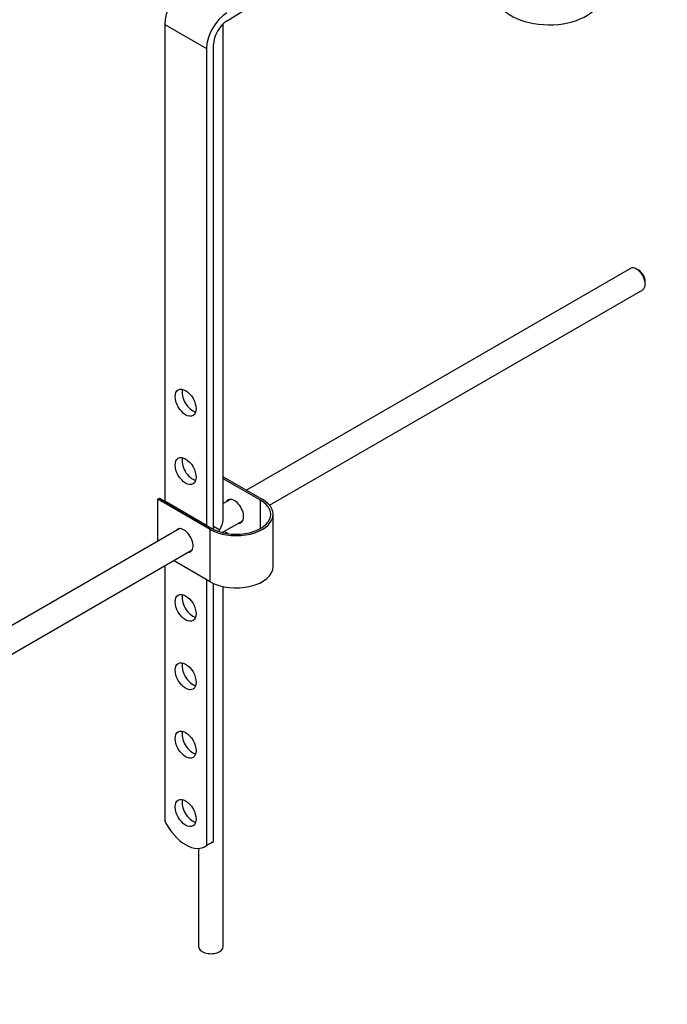
# Paper-space layout 'Layout1' of a CAD drawing. Units: millimetres. Extents: x 0 to 1742, y 0 to 2664.
# Drawn here: x 433 to 565, y 281 to 481 of the extents above; entities that cross this region are included whole.
import ezdxf
from ezdxf import colors
from ezdxf.entities.mleader import LeaderData, LeaderLine
from ezdxf.math import Vec2, Vec3

# ---------------------------------------------------------------- set-up
doc = ezdxf.new("R2010")
doc.units = ezdxf.units.MM
doc.layers.add('DV7_Défaut', color=7, linetype='Continuous')
doc.layers.add('Défaut', color=7, linetype='Continuous')

# ---------------------------------------------------------------- blocks, each defined once
blk = doc.blocks.new('_DOT')
at = {"color": 0}
blk.add_line((0, 0), (-1, 0), dxfattribs=at)
at = {"color": 0, "const_width": 0.333}
blk.add_lwpolyline([(-0.1665, 0, 1), (0.1665, 0, 1)], format="xyb", close=True, dxfattribs=at)
blk = doc.blocks.new('SE6')
at = {"layer": 'DV7_Défaut', "color": 7, "linetype": 'Continuous'}
for p, q in [((475.39, 480.54), (480.51, 483.69)), ((462.75, 479.78), (462.75, 383.02)), ((462.75, 479.78), (471.23, 474.88)), ((474.63, 379.67), (474.63, 479.95)), ((472.65, 377.32), (472.65, 475.69)), ((471.23, 474.88), (471.23, 378.12)), ((557.24, 430.25), (479.34, 385.28)), ((558.92, 429.89), (558.49, 430.13)), ((484.03, 382.21), (559.74, 425.92)), ((560.26, 427.07), (560.26, 427.56)), ((474.63, 388), (482.55, 383.43)), ((482.2, 383.22), (474.63, 387.59)), ((461.34, 383.43), (461.69, 383.63)), ((471.94, 377.3), (461.34, 383.43)), ((461.34, 374.88), (461.34, 383.43)), ((461.69, 383.63), (472.3, 377.51)), ((471.23, 378.12), (462.75, 383.02)), ((476.08, 383.4), (474.63, 382.56)), ((482.2, 377.51), (482.2, 383.22)), ((484.75, 369.75), (484.75, 380.36)), ((472.65, 377.93), (473.9, 377.21)), ((474.63, 376.78), (478.58, 379.07)), ((465.83, 377.48), (370.38, 322.37)), ((471.94, 366.69), (471.94, 377.3)), ((474.63, 376.62), (474.63, 376.78)), ((475.55, 376.44), (474.8, 376.88)), ((372.89, 318.04), (468.33, 373.15)), ((462.75, 369.93), (462.75, 318.11)), ((471.94, 366.69), (464.54, 370.96)), ((471.23, 367.1), (471.23, 313.16)), ((472.65, 313.98), (472.65, 366.33)), ((474.63, 292.63), (474.63, 365.69)), ((472.65, 313.98), (471.23, 313.16)), ((469.63, 312.55), (469.63, 292.63)), ((470.88, 312.91), (472.29, 313.73))]:
    blk.add_line(p, q, dxfattribs=at)
for centre, major_axis, start_param, end_param in [((466.99, 482.23), (3, 5.2), 0.817832, 2.356194), ((540.72, 485.89), (10.7, 0), 3.232717, 6.173997), ((475.48, 477.33), (3, 5.2), 0.817832, 2.356194), ((475.48, 477.33), (-2, -3.46), 3.959425, 5.497787), ((558.49, 428.09), (-1.25, 2.17), 3.141593, 6.283185), ((558.92, 428.33), (0.95, -1.65), 0.785398, 2.356194), ((468.41, 403.84), (1.5, -2.6), 3.632475, 5.792303), ((468.41, 389.96), (1.5, -2.6), 3.632475, 5.792303), ((477.25, 380.36), (-7.5, 0), 0.785398, 3.926991), ((477.25, 380.36), (-7, 0), 0.785398, 3.926991), ((476.89, 380.98), (1.33, -2.29), 0, 3.479664), ((477.25, 381.18), (-1.32, 2.29), 0.133815, 0.338071), ((472.13, 378.23), (-1.77, -3.06), 1.570796, 2.356194), ((476.89, 380.98), (1.33, -2.29), 5.945114, 6.283185), ((477.25, 381.18), (-1.32, 2.29), 2.803522, 3.007778), ((466.64, 375.06), (1.32, -2.29), 0, 3.479664), ((466.99, 375.26), (-1.32, 2.29), 0.133815, 0.338071), ((472.13, 378.23), (1.77, 3.06), 4.604501, 4.712389), ((466.64, 375.06), (1.32, -2.29), 5.945114, 6.283185), ((466.99, 375.26), (-1.32, 2.29), 2.803522, 3.007777), ((477.25, 369.75), (-7.5, 0), 0.785398, 3.141593), ((468.41, 362.2), (1.5, -2.6), 3.632475, 5.792303), ((468.41, 348.32), (1.5, -2.6), 3.632475, 5.792303), ((468.41, 334.44), (1.5, -2.6), 3.632475, 5.792303), ((468.41, 320.56), (1.5, -2.6), 3.632475, 5.792303), ((467.01, 319.62), (-3.87, 6.7), 1.464422, 3.237951), ((468.42, 320.43), (-3.87, 6.7), 3.141593, 3.237951), ((472.13, 292.63), (-2.5, 0), 0, 3.141593)]:
    blk.add_ellipse(centre, major_axis=major_axis, ratio=0.57735, start_param=start_param, end_param=end_param, dxfattribs=at)
for centre in [(466.99, 403.02), (466.99, 389.14), (466.99, 361.38), (466.99, 347.5), (466.99, 333.62), (466.99, 319.74)]:
    blk.add_ellipse(centre, major_axis=(-1.5, 2.6), ratio=0.57735, dxfattribs=at)

psp = doc.layouts.get("Layout1")

# ---------------------------------------------------------------- block references
at = {"layer": 'Défaut'}
psp.add_blockref('SE6', (0, 0), dxfattribs=at)

# ---------------------------------------------------------------- leaders
at = {"layer": 'Défaut', "color": 7, "linetype": 'Continuous'}
ml = psp.add_multileader_mtext('Standard', dxfattribs=at)
ml.set_content('{\\pxsm0.9;\\fSolid Edge ISO|b1||i0||c0|p34;\\W1.;05/07/2016\\P}', color=256)
ml.set_leader_properties()
ml.set_arrow_properties(name='DOT')
ml.build(insert=Vec2(0, 0))
ml.multileader.update_dxf_attribs({"leader_type": 0, "dogleg_length": 0, "arrow_head_size": 12})
ctx = ml.context
ctx.base_point, ctx.char_height, ctx.arrow_head_size, ctx.landing_gap_size = Vec3(1652.73, 2656.57), 12, 12, 4.2
notes = []
notes.append((ctx, [(0, (0, 0, 0), (0, 0), (1, 0), 1, [])]))
ctx.mtext.insert = Vec3(1656.93, 2662.69)
for ctx, leaders in notes:
    for number, flags, end, landing, length, lines in leaders:
        leader = LeaderData()
        leader.index, (leader.has_last_leader_line, leader.has_dogleg_vector, leader.attachment_direction) = number, flags
        leader.last_leader_point, leader.dogleg_vector, leader.dogleg_length = Vec3(end), Vec3(landing), length
        for number, points, colour, breaks in lines:
            line = LeaderLine()
            line.index, line.vertices, line.color, line.breaks = number, Vec3.list(points), colors.encode_raw_color(colour), breaks
            leader.lines.append(line)
        ctx.leaders.append(leader)

doc.saveas('drawing.dxf')
